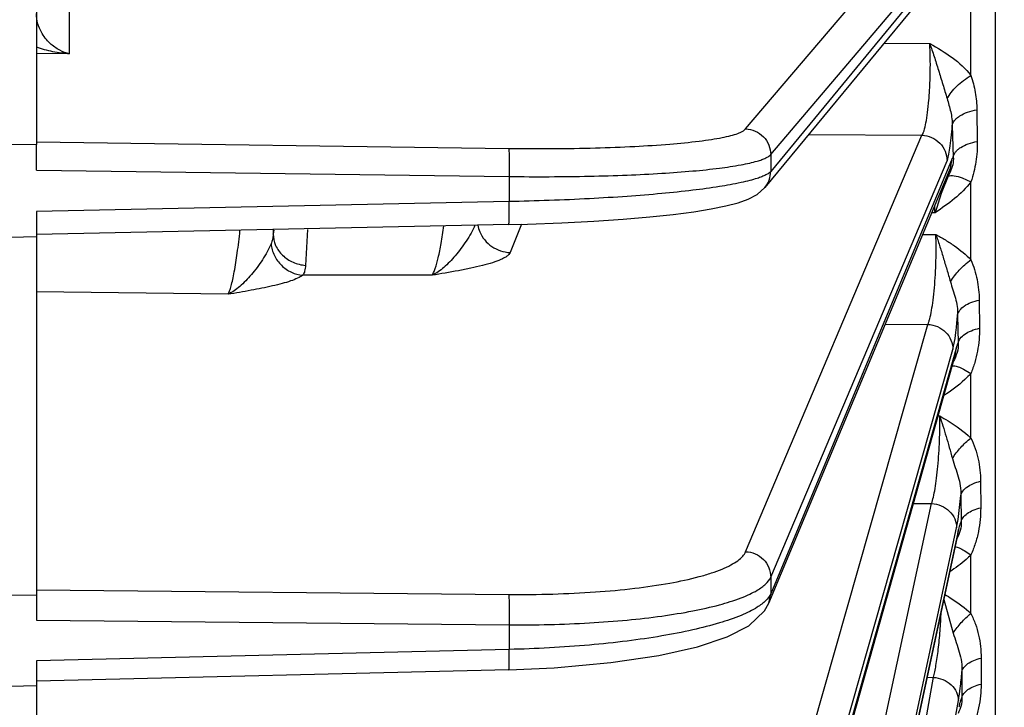
# Model space of a CAD drawing. Units: inches. Extents: x 0 to 17, y 0 to 11.
# Drawn here: x 10.9 to 11.4, y 5.8 to 6.1 of the extents above; entities that cross this region are included whole.
import ezdxf

# ---------------------------------------------------------------- set-up
doc = ezdxf.new("R2010")
doc.units = ezdxf.units.IN
doc.header["$LTSCALE"] = 0.935
doc.header["$MEASUREMENT"] = 0
doc.layers.get('0').update_dxf_attribs({"linetype": 'CONTINUOUS'})
doc.layers.add('7_ALL_FEATURES', color=7, linetype='CONTINUOUS')
doc.styles.get("Standard").update_dxf_attribs({"font": 'txt', "width": 0.8})
doc.dimstyles.new('DIMSTYLE_1', dxfattribs={"dimtxt": 0.09375, "dimasz": 0.1875, "dimexe": 0.125, "dimexo": 0.0625, "dimgap": 0.046875, "dimtad": 0, "dimtih": 1, "dimtoh": 1, "dimlfac": 4, "dimzin": 4, "dimdsep": 46, "dimtxsty": 'Standard', "dimblk": '_FILLED', "dimblk1": '_FILLED', "dimblk2": '_FILLED', "dimcen": 0.09, "dimadec": 0, "dimazin": 0, "dimtp": 0.001, "dimtm": 0.001, "dimtfac": 1, "dimtofl": 0, "dimtmove": 0, "dimatfit": 3, "dimldrblk": '_FILLED', "dimfxl": 1, "dimtolj": 1, "dimtzin": 4, "dimarcsym": 0})

# ---------------------------------------------------------------- blocks, each defined once
blk = doc.blocks.new('_FILLED')
at = {"color": 0, "linetype": 'ByBlock'}
blk.add_solid([(0, 0), (-1, 0.1666666667), (-1, -0.1666666667)], dxfattribs=at)
blk = doc.blocks.new('*D2')
at = {"color": 2, "linetype": 'Continuous'}
for p, q in [((10.6321743341, 8.4062055822), (10.6321743341, 8.8828609304)), ((12.5446743341, 4.9767839085), (12.5446743341, 8.8828609304)), ((10.6321743341, 8.7578609304), (11.2790493341, 8.7578609304)), ((12.5446743341, 8.7578609304), (11.8977993341, 8.7578609304))]:
    blk.add_line(p, q, dxfattribs=at)
at = {"color": 2, "linetype": 'Continuous', "xscale": 0.1875, "yscale": 0.1875, "zscale": 0.1875, "rotation": 180}
blk.add_blockref('_FILLED', (10.6321743341, 8.7578609304), dxfattribs=at)
at = {"color": 2, "linetype": 'Continuous', "xscale": 0.1875, "yscale": 0.1875, "zscale": 0.1875}
blk.add_blockref('_FILLED', (12.5446743341, 8.7578609304), dxfattribs=at)
blk = doc.blocks.new('*D4')
at = {"color": 2, "linetype": 'Continuous'}
for p, q in [((10.546703261, 8.272661665), (10.1177710434, 8.272661665)), ((10.2427710434, 8.272661665), (10.2427710434, 6.0764006947)), ((10.2427710434, 3.6926397244), (10.2427710434, 5.6076506947)), ((11.46820298, 3.6926397244), (10.1177710434, 3.6926397244))]:
    blk.add_line(p, q, dxfattribs=at)
at = {"color": 2, "linetype": 'Continuous', "xscale": 0.1875, "yscale": 0.1875, "zscale": 0.1875}
for p, rotation in [((10.2427710434, 8.272661665), 90), ((10.2427710434, 3.6926397244), 270)]:
    blk.add_blockref('_FILLED', p, dxfattribs=dict(at, rotation=rotation))

msp = doc.modelspace()

# ---------------------------------------------------------------- linework, layer by layer
at = {"layer": '7_ALL_FEATURES', "color": 7, "linetype": 'Continuous'}
for p, q in [((10.9424931156, 6.238862103300001), (10.9424931156, 6.085075042200001)), ((11.357698467, 6.1629685614), (11.2771599323, 6.065334142999999)), ((10.866547011, 6.0861043482), (10.9424951005, 6.0850631504)), ((10.9424931156, 6.073382865), (10.9424951005, 6.0850631504)), ((11.2789045642, 5.874453415800001), (11.3623925989, 6.0742942962)), ((10.9424931156, 6.054331163400001), (10.9424951005, 6.0426508925)), ((11.1594759793, 6.048373622100001), (10.9424931156, 6.043814795499999)), ((10.9424951005, 6.0426508925), (10.866547011, 6.041055174199999)), ((10.9424931156, 6.042662784299999), (10.9424931156, 5.8782457755)), ((11.3647107826, 5.9891705689), (11.2794054205, 5.686437264199999)), ((11.3658020954, 5.9063239627), (11.2795848559, 5.5041119423)), ((11.3658021764, 5.9063239451), (11.3658587692, 5.9065804636)), ((11.3658587692, 5.9065804636), (11.3660065515, 5.9071714491)), ((10.866547011, 5.878967423), (10.9424951005, 5.8782221237)), ((10.9424951005, 5.8782221237), (10.9424931156, 5.8667341566)), ((11.2769403788, 5.8709313877), (11.2789024802, 5.874454317100001)), ((10.9424931156, 5.847996157100001), (10.9424951005, 5.8365082189)), ((11.1595150105, 5.8439753869), (10.9424931156, 5.8386942776)), ((10.9424951005, 5.8365082189), (10.866547011, 5.8346600211)), ((10.9424931156, 5.836531870700001), (10.9424931156, 5.6757378149))]:
    msp.add_line(p, q, dxfattribs=at)
at = {"layer": '7_ALL_FEATURES', "color": 9, "linetype": 'Continuous'}
for p, q in [((11.3830854385, 5.4967355688), (11.3830854385, 6.199550621599999)), ((11.3717902199, 6.1168474038), (11.3717902199, 6.194192648400001)), ((11.2683009127, 6.0922278495), (11.3355698466, 6.1714404346)), ((11.3603396693, 6.170338458), (11.2798011346, 6.0727040395)), ((11.2798011346, 6.0804369541), (11.3470700685, 6.159649539199999)), ((10.9577226033, 6.1267014102), (10.9577226033, 6.148121388300001)), ((11.3318025012, 6.1315756689), (11.3528917762, 6.1314004395)), ((10.9577226033, 6.1267014102), (10.9424931156, 6.1268925533)), ((11.3745225139, 6.1010015926), (11.3747228966, 6.086501909400001)), ((11.3632267604, 6.0938134536), (11.363691879, 6.0793393109)), ((11.2683009127, 5.898158462300001), (11.3493212328, 6.0893267123)), ((11.2973053513, 6.0897558223), (11.3493212328, 6.0893267123)), ((10.9424931156, 6.0862915012), (11.1594342311, 6.0833175063)), ((11.2798011346, 6.0804369541), (11.2798011346, 6.0727040395)), ((11.3632559875, 6.078610793999999), (11.2798011346, 5.8788484929)), ((11.2798011346, 5.8864540786), (11.3608207342, 6.0776206285)), ((11.3623925989, 6.0742942962), (11.3632559875, 6.078610793999999)), ((11.363691879, 6.0793393109), (11.3632559875, 6.078610793999999)), ((10.9424931156, 6.073382865), (11.1596392344, 6.0704060598)), ((11.3614065833, 6.070574085700001), (11.3581384742, 6.062658020700001)), ((11.3622424722, 6.072435334), (11.3614065833, 6.070574085700001)), ((11.1596392344, 6.0704060598), (11.1596392344, 6.05889342)), ((11.3677159518, 6.0698529136), (11.3717902199, 6.067910761599999)), ((11.3717902199, 6.03214566), (11.3717902199, 6.067910761599999)), ((11.3581384742, 6.062658020700001), (11.3553188232, 6.053796537999999)), ((11.1596392344, 6.05889342), (10.9424931156, 6.054331163400001)), ((11.3553190085, 6.0537968347), (11.3538145636, 6.053761421)), ((11.165346823, 6.0485203499), (11.1601061245, 6.0355077918)), ((11.0515959611, 6.0458029055), (11.0512845119, 6.0439832364)), ((11.0670259984, 6.0461234797), (11.0661225963, 6.0296090338)), ((11.3496703577, 6.043841613200001), (11.355682099, 6.043814790599999)), ((11.1242763486, 6.0250532438), (11.0648762117, 6.0250899781)), ((11.0305243501, 6.016316568500001), (10.9424931097, 6.0174580026)), ((11.3755879761, 6.013668403600001), (11.3757093354, 6.000738870599999)), ((11.332435375, 6.002586974500001), (11.352015463, 6.0025005775)), ((11.3656977731, 6.006850308200001), (11.3659791601, 5.9939513564)), ((11.2683009127, 5.7081922138), (11.352015463, 6.0025005775)), ((11.3635150204, 5.9910086046), (11.3642994301, 5.9947202735)), ((11.3651064968, 5.9920409538), (11.2798011346, 5.6893076489)), ((11.2798011346, 5.6967025774), (11.3635150204, 5.9910086046)), ((11.3647107826, 5.9891705689), (11.3651064968, 5.9920409538)), ((11.3627851968, 5.9835340136), (11.3639314181, 5.9835038887)), ((11.3683729348, 5.982020573400001), (11.3717902199, 5.979991463099999)), ((11.3717902199, 5.9503384016), (11.3717902199, 5.979991463099999)), ((11.3566282522, 5.9604871301), (11.3574542688, 5.9604863503)), ((11.3762184201, 5.9304888936), (11.3762761696, 5.9183314675)), ((11.3659136071, 5.912930969700001), (11.3671601082, 5.9239767066)), ((11.3671601082, 5.9239767066), (11.3672938756, 5.9118356503)), ((11.2683009127, 5.5244104139), (11.3537311564, 5.920226488200001)), ((11.3452856106, 5.9202341462), (11.3537311564, 5.920226488200001)), ((11.3652307736, 5.9090746802), (11.3659136071, 5.912930969700001)), ((11.2798011346, 5.5132614076), (11.3652307736, 5.9090746802)), ((11.3660172579, 5.908364962799999), (11.2798011346, 5.5061581567)), ((11.3658020954, 5.9063239627), (11.3660172579, 5.908364962799999)), ((11.3687036362, 5.898741753099999), (11.3717902199, 5.8967042252)), ((11.3717902199, 5.869818885700001), (11.3717902199, 5.8967042252)), ((11.2798011346, 5.8864540786), (11.2798011346, 5.8788484929)), ((10.9424931156, 5.8806652178), (11.1594342311, 5.878536436799999)), ((11.2789377461, 5.8745319953), (11.2798011347, 5.878848493)), ((11.3593286097, 5.8761294838), (11.3636949218, 5.860807880499999)), ((10.9424931156, 5.8667341566), (11.1596392344, 5.8646033639)), ((11.1596392344, 5.8646033639), (11.1596392344, 5.8532802893)), ((11.1596392344, 5.8532802893), (10.9424931156, 5.847996157100001)), ((11.3764443248, 5.8493220539), (11.3764443205, 5.837385285800001)), ((11.2683009127, 5.3488266144), (11.354553647, 5.840470259)), ((11.3516844044, 5.840463520399999), (11.354553647, 5.840470259)), ((11.3676836989, 5.8430039549), (11.3676837283, 5.831067196699999)), ((11.2798011346, 5.3381403891), (11.3660537415, 5.8297833078))]:
    msp.add_line(p, q, dxfattribs=at)
at = {"layer": '7_ALL_FEATURES', "color": 7, "linetype": 'Continuous'}
for points in [[(11.159475867, 6.0483739598), (11.1680223873, 6.048587064099999), (11.1838564761, 6.049162941000001), (11.1985950171, 6.0499262458), (11.2120990998, 6.050844692), (11.2242723447, 6.0518892296), (11.2350596011, 6.053033494199999), (11.2444486932, 6.054257023099999), (11.2524799046, 6.05554643), (11.2592516541, 6.0569079223), (11.2648710956, 6.0583669746), (11.2695123565, 6.0600087471), (11.2736395979, 6.062192818300001), (11.277161855, 6.065339419)], [(11.1595148909, 5.8439760655), (11.1803367146, 5.8448779522), (11.2063734417, 5.847210581000001), (11.2284741288, 5.8505119047), (11.2462399485, 5.854497655), (11.2598203586, 5.859006046499999), (11.2698098477, 5.8641783573), (11.2769403788, 5.8709313877)]]:
    msp.add_lwpolyline(points, dxfattribs=at)
at = {"layer": '7_ALL_FEATURES', "color": 9, "linetype": 'Continuous'}
for centre, radius, start, end in [((11.2293809426, 6.048676822899999), 0.1260419009, 2.3280792697, 3.7721287012), ((11.1604628882, 6.051071507000001), 0.015541673, 191.4155969013, 202.7221557807), ((10.3106547551, 6.0949118468), 0.7423787173999999, 356.0663095336, 356.2251948903)]:
    msp.add_arc(centre, radius, start, end, dxfattribs=at)
at = {"layer": '7_ALL_FEATURES', "color": 7, "linetype": 'Continuous'}
msp.add_open_spline([(10.9577226033, 6.1267014102), (10.9561453386, 6.127044261699999), (10.9528944292, 6.1282621507), (10.9482955932, 6.1315756149), (10.9449484065, 6.1358873041), (10.9429531516, 6.1406541718), (10.9424930972, 6.1436199202), (10.9424931156, 6.1452088164)], degree=3, knots=[0, 0, 0, 0, 0.1885536174, 0.3997547926, 0.6551886173, 0.8143903151, 1, 1, 1, 1], dxfattribs=at)
at = {"layer": '7_ALL_FEATURES', "color": 9, "linetype": 'Continuous'}
for points, knots in [([(10.9577226033, 6.1267014102), (10.9551419805, 6.1268720014), (10.9499736218, 6.127548224500001), (10.9449367503, 6.1289196735), (10.9424844866, 6.129815674800001)], [0, 0, 0, 0, 0.4976360311, 1, 1, 1, 1]), ([(11.3493216162, 6.0893267102), (11.3495082116, 6.0895995087), (11.3498547185, 6.0902961246), (11.3505189696, 6.0921648318), (11.3512384014, 6.095350109299999), (11.3519609724, 6.100030915900001), (11.3525446417, 6.1056696026), (11.3529561973, 6.111958986499999), (11.3532282941, 6.120610180599999), (11.3531371214, 6.1271322811), (11.352887791, 6.1314004723)], [0, 0, 0, 0, 0.0233351032, 0.0545438037, 0.1399609523, 0.2532218707, 0.3889364724, 0.5400142478, 0.6981377812999999, 1, 1, 1, 1]), ([(11.3528876467, 6.1314055294), (11.3532092148, 6.1304374044), (11.3539360943, 6.128487225), (11.3549221866, 6.125472266), (11.355912173, 6.1223610299), (11.3572435072, 6.1180958353), (11.3588931803, 6.1126853648), (11.3602203084, 6.1083400332), (11.3608452259, 6.1061477804)], [0, 0, 0, 0, 0.1155533753, 0.2356737123, 0.3592716251, 0.4853912569, 0.7417853419, 1, 1, 1, 1]), ([(11.3528917762, 6.1314004395), (11.3564550009, 6.1294590093), (11.3633488275, 6.1253869382), (11.3693583079, 6.1199395692), (11.3717902199, 6.1168474038)], [0, 0, 0, 0, 0.5077507304, 1, 1, 1, 1]), ([(11.3608450489, 6.106147735), (11.3613996037, 6.107153995499999), (11.3627903402, 6.1091721637), (11.3653550676, 6.1119855272), (11.3683882516, 6.114610067799999), (11.3706299689, 6.1161513492), (11.3717902165, 6.1168474516)], [0, 0, 0, 0, 0.2230336407, 0.4732849878, 0.7373478617, 1, 1, 1, 1]), ([(11.3717902199, 6.1168474038), (11.3722218382, 6.1155636138), (11.3730033981, 6.112982122999999), (11.3741345046, 6.1077181468), (11.3744848986, 6.1036865364), (11.3745225139, 6.1010015926)], [0, 0, 0, 0, 0.2517780361, 0.5008313511, 1, 1, 1, 1]), ([(11.3608452259, 6.1061477804), (11.3614235765, 6.104119540499999), (11.3623462873, 6.1010956974), (11.3631009587, 6.0969547654), (11.3632321362, 6.094858642), (11.3632265949, 6.093812862)], [0, 0, 0, 0, 0.5018761014, 0.7511437581, 1, 1, 1, 1]), ([(11.3632267426, 6.0938140073), (11.363365203, 6.0946636635), (11.3640315995, 6.095942111399999), (11.3653858604, 6.0973189817), (11.367306656, 6.0987197121), (11.3703702465, 6.1001017597), (11.3730709697, 6.1007626624), (11.3745225139, 6.1010015926)], [0, 0, 0, 0, 0.1832510316, 0.2909725546, 0.4109890908, 0.6868536632, 1, 1, 1, 1]), ([(11.3608207342, 6.0776206285), (11.3609517499, 6.077928448200001), (11.3611944992, 6.0786684063), (11.3616665656, 6.0805836435), (11.3621981796, 6.0837624534), (11.3627647189, 6.088420459), (11.3630766038, 6.0919040976), (11.3632267604, 6.0938134536)], [0, 0, 0, 0, 0.061171093, 0.1420059141, 0.3606110765, 0.6497954383, 1, 1, 1, 1]), ([(11.1594342311, 6.0833175063), (11.1662039139, 6.083224845599999), (11.1794862033, 6.0831665999), (11.1988006191, 6.0834587951), (11.2167035257, 6.084120577), (11.2326055207, 6.0851256968), (11.2443585885, 6.086268508400001), (11.2523664968, 6.087374933), (11.2572273496, 6.088217168200001), (11.2612576886, 6.0891080588), (11.2644384865, 6.090042760599999), (11.2667413295, 6.0910008153), (11.2679317584, 6.091794744900001), (11.2683009127, 6.0922278495)], [0, 0, 0, 0, 0.1847657695, 0.3624584836, 0.5271278931000001, 0.6736293895000001, 0.797251582, 0.8492695029999999, 0.8942212857999999, 0.9318336512000001, 0.9619058656999999, 0.9844694278, 1, 1, 1, 1]), ([(11.2683009127, 6.0922278495), (11.2698071667, 6.0921879211), (11.272838125, 6.0915037661), (11.2766601426, 6.0888706402), (11.2791963951, 6.0849862101), (11.2798013351, 6.0819413648), (11.2798011346, 6.0804369541)], [0, 0, 0, 0, 0.2496509736, 0.5002780934000001, 0.7507421029000001, 1, 1, 1, 1]), ([(11.3493205123, 6.089325012200001), (11.3508281601, 6.0892718373), (11.3538524251, 6.088572181), (11.3576687927, 6.0859560354), (11.360210067, 6.0821165889), (11.3608209352, 6.079104059600001), (11.3608207342, 6.0776206285)], [0, 0, 0, 0, 0.2512616076, 0.5029619631000001, 0.7529279269, 1, 1, 1, 1]), ([(11.363691415, 6.0793528695), (11.3638277419, 6.080189771100001), (11.3644757842, 6.0814494334), (11.3657968553, 6.0828127536), (11.3676685691, 6.084201269299999), (11.3706599944, 6.085582231), (11.3733015319, 6.0862538303), (11.3747229217, 6.0865018672)], [0, 0, 0, 0, 0.1839254007, 0.2917059258, 0.4116169462, 0.6870266131, 1, 1, 1, 1]), ([(11.3747228966, 6.086501909400001), (11.3747661851, 6.0833740651), (11.3744431832, 6.0786410135), (11.3732019645, 6.0724581429), (11.37229688, 6.069413075700001), (11.3717902199, 6.067910761599999)], [0, 0, 0, 0, 0.4965178156, 0.7483478169, 1, 1, 1, 1]), ([(11.1594342311, 6.0833175063), (11.1594532851, 6.083260116799999), (11.1594807151, 6.0831040151), (11.1595353453, 6.082650709199999), (11.1595860279, 6.0818240775), (11.1596352961, 6.0805490463), (11.1596687189, 6.078931431799999), (11.1596874928, 6.077031120599999), (11.1596892306, 6.074157625800001), (11.1596658608, 6.0719251197), (11.1596392337, 6.0704060598)], [0, 0, 0, 0, 0.0140386391, 0.0365893521, 0.1061248072, 0.2060789379, 0.3329033248, 0.4816964825, 0.6472822043, 1, 1, 1, 1]), ([(11.2735851905, 6.0774553948), (11.2743314776, 6.0776725549), (11.2756848967, 6.078103163200001), (11.2774778298, 6.0788282476), (11.2788371733, 6.079564913), (11.2795483563, 6.0801394313), (11.2798011346, 6.0804369541)], [0, 0, 0, 0, 0.3348795757, 0.6115638226, 0.8317909094, 1, 1, 1, 1]), ([(11.1596392344, 6.0704060598), (11.1719505521, 6.0702574988), (11.1900243644, 6.0703103942), (11.2134027305, 6.070996019), (11.2292211404, 6.0717758087), (11.2433629656, 6.072808867999999), (11.2555075231, 6.0740719397), (11.2642395706, 6.0753479036), (11.2700081825, 6.076512395599999), (11.2724685828, 6.0771304761), (11.2735851905, 6.0774553948)], [0, 0, 0, 0, 0.3228937447, 0.4738824868, 0.6133445721999999, 0.7382121354000001, 0.8456960256999999, 0.9335154774, 0.96950184, 1, 1, 1, 1]), ([(11.3636926457, 6.0793410448), (11.3638033965, 6.0781638914), (11.3635659381, 6.075751464400001), (11.3627161977, 6.0735260952), (11.3622424722, 6.072435334)], [0, 0, 0, 0, 0.4985580004, 1, 1, 1, 1]), ([(11.2798011346, 6.0727040395), (11.2795483304, 6.072398515900001), (11.2788384498, 6.0718026009), (11.2774795699, 6.0710230447), (11.2756867365, 6.0702414858), (11.2743320524, 6.0697677837), (11.2735851905, 6.0695269675)], [0, 0, 0, 0, 0.1688177352, 0.3894095067, 0.6659323139, 1, 1, 1, 1]), ([(11.2771644308, 6.0653373051), (11.2780066263, 6.0663593374), (11.2793344078, 6.068717396599999), (11.279801311, 6.0713816363), (11.2798011347, 6.0727040396)], [0, 0, 0, 0, 0.5003634943999999, 1, 1, 1, 1]), ([(11.3614065414, 6.0705741257), (11.361801387, 6.0707117636), (11.3627160265, 6.070868604199999), (11.3648722811, 6.070775192899999), (11.3665596555, 6.0702853163), (11.3677159518, 6.0698529136)], [0, 0, 0, 0, 0.1945096084, 0.4257471558, 1, 1, 1, 1]), ([(11.2735851905, 6.0695269675), (11.2724695197, 6.0691672335), (11.2700106565, 6.0684720838), (11.2642448609, 6.067126635299999), (11.2555147996, 6.065575923200001), (11.2433693099, 6.0639305315), (11.2292267894, 6.0624523802), (11.2134079429, 6.0611748628), (11.1900358015, 6.0597541367), (11.1719567411, 6.0591322501), (11.1596392344, 6.05889342)], [0, 0, 0, 0, 0.0306686313, 0.066807326, 0.1548689175, 0.2625031675, 0.3874235996, 0.5268389632, 0.6776817343000001, 1, 1, 1, 1]), ([(11.3717902199, 6.067910761599999), (11.3695945347, 6.0650799348), (11.3643666182, 6.059944879800001), (11.3583975863, 6.0558007182), (11.3553190085, 6.0537968347)], [0, 0, 0, 0, 0.4937454036, 1, 1, 1, 1]), ([(11.1594759344, 6.0483757476), (11.1594966722, 6.0483778707), (11.1595214604, 6.0484684952), (11.1595489312, 6.04860056), (11.1595761241, 6.0488554711), (11.1596014435, 6.0491888351), (11.1596240193, 6.0496201052), (11.1596519178, 6.050364593999999), (11.1596755177, 6.051493279400001), (11.1596888774, 6.053056364700001), (11.1596872049, 6.0548576999), (11.1596711804, 6.056830725499999), (11.1596514716, 6.058195382), (11.1596392344, 6.05889342)], [0, 0, 0, 0, 0.0059358639, 0.0204039026, 0.0437582962, 0.0759504451, 0.1168714203, 0.1662331699, 0.2883105219, 0.4381686856, 0.6113842829999999, 0.8012062947, 1, 1, 1, 1]), ([(11.143958808, 6.0480567472), (11.1434478657, 6.0467950739), (11.1421938439, 6.044303622799999), (11.1392450413, 6.039562968899999), (11.1351970142, 6.034146111599999), (11.1300597837, 6.0287100307), (11.1262052947, 6.0259771087), (11.1242797305, 6.0250550676)], [0, 0, 0, 0, 0.1329048731, 0.2714545271, 0.5449084786, 0.7915498687, 1, 1, 1, 1]), ([(11.0305266971, 6.016316538200001), (11.030808152, 6.0168196594), (11.0313305124, 6.018090526799999), (11.0320250869, 6.020352157), (11.0327293627, 6.023254212699999), (11.0337352318, 6.028263916799999), (11.034889213, 6.0357718402), (11.0356330915, 6.0421269263), (11.0359902606, 6.0455907376)], [0, 0, 0, 0, 0.05788987650000001, 0.1372887575, 0.2375804881, 0.3575689558, 0.6503310386, 1, 1, 1, 1]), ([(11.0512844377, 6.0439835766), (11.0511898031, 6.0431756741), (11.0509573479, 6.0416532525), (11.0505434022, 6.0401631683), (11.0502773556, 6.0394886763)], [0, 0, 0, 0, 0.5287165803, 1, 1, 1, 1]), ([(11.0512844377, 6.0439835798), (11.0512771805, 6.042216428400001), (11.0520867305, 6.038562542999999), (11.0553912671, 6.0339412923), (11.0602942074, 6.0307239815), (11.0641602375, 6.0297567826), (11.0661225961, 6.0296090301)], [0, 0, 0, 0, 0.2351354184, 0.4811745636, 0.7381536301, 1, 1, 1, 1]), ([(11.1242790468, 6.0250532424), (11.1245445705, 6.025460682999999), (11.1250518853, 6.0264676007), (11.1260598779, 6.029115571599999), (11.1272408426, 6.033567772), (11.1285440157, 6.0401122053), (11.1292943991, 6.045020089199999), (11.1296631311, 6.0477073072)], [0, 0, 0, 0, 0.0623911582, 0.1439590963, 0.3633192274, 0.6520225176, 1, 1, 1, 1]), ([(11.1461274232, 6.0450683376), (11.1466984506, 6.043705556799999), (11.148256096, 6.0411289401), (11.1515887933, 6.0380822145), (11.1556494289, 6.0361010221), (11.1586233866, 6.0355587769), (11.1601061245, 6.0355077918)], [0, 0, 0, 0, 0.2487781922, 0.4987307290999999, 0.7502059058, 1, 1, 1, 1]), ([(11.3520158121, 6.0025005769), (11.3521829437, 6.0028684531), (11.3525011116, 6.0037206961), (11.3531148885, 6.005829607000001), (11.3538013312, 6.0091739724), (11.3545006971, 6.0139065925), (11.3550820118, 6.019421539400001), (11.3555146083, 6.0254522663), (11.3558503986, 6.033640017000001), (11.3558449441, 6.0397918413), (11.3556766337, 6.043814814400001)], [0, 0, 0, 0, 0.0291002049, 0.0653804517, 0.1581210491, 0.2746487195, 0.4098575723, 0.5573945125, 0.7100152059999999, 1, 1, 1, 1]), ([(11.3556765316, 6.0438220596), (11.3559506171, 6.0429881524), (11.3565423203, 6.041301953500001), (11.3573872555, 6.0387158464), (11.3582188421, 6.0360467104), (11.3593344848, 6.032383508300001), (11.3607131825, 6.0277228665), (11.361828859, 6.0239781911), (11.3623765442, 6.0220914728)], [0, 0, 0, 0, 0.1157926345, 0.2357086778, 0.3588671635, 0.4845748903, 0.7408431781999999, 1, 1, 1, 1]), ([(11.355682099, 6.043814790599999), (11.3571556109, 6.0429909697), (11.3600761431, 6.041318757999999), (11.3656537552, 6.0376985207), (11.3695226836, 6.0345250343), (11.3717902199, 6.03214566)], [0, 0, 0, 0, 0.2538482907, 0.5057654747, 1, 1, 1, 1]), ([(11.0502773556, 6.0394886763), (11.0497769521, 6.0382204733), (11.0485337746, 6.0357133243), (11.0455866654, 6.0309404902), (11.0415121845, 6.0254875955), (11.0363468856, 6.0200064325), (11.0324668716, 6.0172461926), (11.0305272127, 6.0163183301)], [0, 0, 0, 0, 0.1323212987, 0.2706684554, 0.5442060925, 0.7913147440999999, 1, 1, 1, 1]), ([(11.0502773158, 6.039488674199999), (11.0504662556, 6.037653977100001), (11.0515180796, 6.0340099986), (11.0548041324, 6.0294005675), (11.0594317134, 6.026187095499999), (11.0630630194, 6.0252221123), (11.0648735164, 6.02508797)], [0, 0, 0, 0, 0.2502120659, 0.5027456508, 0.7537140169, 1, 1, 1, 1]), ([(11.1601061245, 6.0355077918), (11.1599822418, 6.0352001171), (11.1595531803, 6.034578465), (11.1586188566, 6.0337708625), (11.1573679684, 6.0329876131), (11.15517525, 6.031917319600001), (11.1518065341, 6.0307111714), (11.147171666, 6.0294314488), (11.1419275014, 6.0282455908), (11.1342392831, 6.026741809600001), (11.1283013325, 6.0257321274), (11.1242763486, 6.0250532438)], [0, 0, 0, 0, 0.0262554426, 0.0584729784, 0.0973331508, 0.1427404972, 0.251406529, 0.3799094966, 0.5232558459000001, 0.6768848269, 1, 1, 1, 1]), ([(11.362376519, 6.022091466900001), (11.36352187, 6.0240206292), (11.3664009787, 6.0276755629), (11.3698684118, 6.030759562), (11.3717902186, 6.032145679)], [0, 0, 0, 0, 0.4863450784, 1, 1, 1, 1]), ([(11.3717902199, 6.03214566), (11.3723927351, 6.030664199099999), (11.3735157917, 6.0276963824), (11.3747129987, 6.0231009649), (11.3754089938, 6.0184163358), (11.3755731117, 6.0152570716), (11.3755879761, 6.013668403600001)], [0, 0, 0, 0, 0.2527519721, 0.5008284059, 0.7489168355, 1, 1, 1, 1]), ([(11.0661225963, 6.0296090338), (11.0660540084, 6.0287000161), (11.0658710325, 6.027134744), (11.0652864116, 6.0256132603), (11.0648743032, 6.025089979700001)], [0, 0, 0, 0, 0.5778127131, 1, 1, 1, 1]), ([(11.0648762117, 6.0250899781), (11.0641415989, 6.024545105800001), (11.0623012689, 6.0235598437), (11.0591014201, 6.0223283104), (11.0552358213, 6.021174397699999), (11.0491827065, 6.019687501799999), (11.0408843912, 6.0180724924), (11.0340489802, 6.0169158113), (11.0305243501, 6.016316568500001)], [0, 0, 0, 0, 0.0770018514, 0.1743319281, 0.2885762376, 0.4163098498, 0.6990054814, 1, 1, 1, 1]), ([(11.3623765442, 6.0220914728), (11.3627421567, 6.020827578), (11.3635363605, 6.0183266337), (11.3647136389, 6.014583916399999), (11.3655483587, 6.0107573666), (11.3657174432, 6.008150735499999), (11.3656977594, 6.006850693200001)], [0, 0, 0, 0, 0.2519182393, 0.502386142, 0.7510537954000001, 1, 1, 1, 1]), ([(11.3656977754, 6.0068502012), (11.3658280521, 6.0076241346), (11.3666342038, 6.0092511286), (11.368845829, 6.0111717934), (11.3719228832, 6.0127128346), (11.3743026474, 6.0133979056), (11.3755879761, 6.013668403600001)], [0, 0, 0, 0, 0.1868079389, 0.4136343566, 0.6873567903, 1, 1, 1, 1]), ([(11.3642994301, 5.9947202735), (11.3645963128, 5.9964961926), (11.3651234536, 6.000534940800001), (11.3655092852, 6.0045878177), (11.3656977731, 6.006850308200001)], [0, 0, 0, 0, 0.4423019339, 1, 1, 1, 1]), ([(11.3520147984, 6.002498241000001), (11.3535229485, 6.002432417100001), (11.3565346899, 6.0017274133), (11.360345046, 5.9991610749), (11.362895815, 5.995408727), (11.363515222, 5.9924554523), (11.3635150204, 5.9910086046)], [0, 0, 0, 0, 0.2541614626, 0.5074629612, 0.7564014378, 1, 1, 1, 1]), ([(11.3659793296, 5.993951320700001), (11.3661081032, 5.9947173454), (11.3668987903, 5.9963271546), (11.3690722284, 5.9982360262), (11.3720995694, 5.9997740461), (11.3744429793, 6.0004638667), (11.3757094487, 6.0007387277)], [0, 0, 0, 0, 0.1872738565, 0.4141185936, 0.6875560706, 1, 1, 1, 1]), ([(11.3757093354, 6.000738870599999), (11.3757257226, 5.9989980097), (11.3755979665, 5.9954834697), (11.3749087476, 5.9902208433), (11.3736663216, 5.9850135333), (11.3724525906, 5.981647480299999), (11.3717902199, 5.979991463099999)], [0, 0, 0, 0, 0.2457873951, 0.495696174, 0.7481935531999999, 1, 1, 1, 1]), ([(11.3659790482, 5.9939513227), (11.366100998, 5.9924848677), (11.3656535892, 5.9894474961), (11.3643598941, 5.986752865700001), (11.3636901633, 5.9854017664)], [0, 0, 0, 0, 0.4938807256, 1, 1, 1, 1]), ([(11.3659791601, 5.9939513564), (11.3658934897, 5.993884101), (11.3657286899, 5.9936746701), (11.3654062729, 5.993045399600001), (11.3652273895, 5.9924699725), (11.3651064968, 5.9920409538)], [0, 0, 0, 0, 0.1540643746, 0.3695095417, 1, 1, 1, 1]), ([(11.3717902199, 5.979991463099999), (11.3708858797, 5.9790071625), (11.3670411529, 5.975179023200001), (11.3626369191, 5.9719623051), (11.3592312636, 5.9697120722)], [0, 0, 0, 0, 0.2466820409, 1, 1, 1, 1]), ([(11.3639314181, 5.9835038887), (11.364635781, 5.9834212038), (11.3661655532, 5.9830282431), (11.3676059563, 5.9824032467), (11.3683729348, 5.982020573400001)], [0, 0, 0, 0, 0.4527740827, 1, 1, 1, 1]), ([(11.3537314709, 5.9202264886), (11.3540613183, 5.9211911051), (11.3546537663, 5.923481281799999), (11.355393641, 5.9273849487), (11.3560659404, 5.9321116626), (11.3568523291, 5.9394487339), (11.3574496216, 5.9489791184), (11.3575439617, 5.956709008), (11.3574491838, 5.9604863545)], [0, 0, 0, 0, 0.0754194463, 0.1746259305, 0.2938954852, 0.4284965526, 0.7204627640000001, 1, 1, 1, 1]), ([(11.3574491862, 5.960493258500001), (11.357948572, 5.9589680266), (11.3589859826, 5.9558404986), (11.3604142085, 5.9510097627), (11.3618560848, 5.946015213300001), (11.3628306531, 5.942644426799999), (11.3633126255, 5.940944779400001)], [0, 0, 0, 0, 0.2358919538, 0.4842710392, 0.7403324629000001, 1, 1, 1, 1]), ([(11.3574542688, 5.9604863503), (11.3587460848, 5.9597532075), (11.3638049866, 5.956803110599999), (11.3686346382, 5.9533708003), (11.3717902199, 5.9503384016)], [0, 0, 0, 0, 0.253396698, 1, 1, 1, 1]), ([(11.3633126121, 5.9409447769), (11.3644084672, 5.9427203802), (11.3670104019, 5.946090975900001), (11.3701020503, 5.9490127985), (11.3717902193, 5.9503384106)], [0, 0, 0, 0, 0.4929262295, 1, 1, 1, 1]), ([(11.3717902199, 5.9503384016), (11.3724931645, 5.948755724400001), (11.3738346651, 5.9456023345), (11.3752483917, 5.940672459299999), (11.3760397641, 5.9356217699), (11.376210341, 5.9322084274), (11.3762184201, 5.9304888936)], [0, 0, 0, 0, 0.2534292077, 0.5007819433, 0.7483574529000001, 1, 1, 1, 1]), ([(11.3633126255, 5.940944779400001), (11.3637138054, 5.9395311067), (11.3646113954, 5.936742170700001), (11.3660232734, 5.9326000861), (11.3670230365, 5.9283427962), (11.367195965, 5.925429948300001), (11.3671597116, 5.9239774204)], [0, 0, 0, 0, 0.2521118851, 0.5024732904, 0.7507214468000001, 1, 1, 1, 1]), ([(11.3671601098, 5.9239765634), (11.3672851441, 5.9247014124), (11.3680173379, 5.9262202946), (11.3700336941, 5.9280430249), (11.3728497726, 5.9295276146), (11.3750347511, 5.9302097341), (11.3762184201, 5.9304888936)], [0, 0, 0, 0, 0.1887910165, 0.4154793886, 0.6878587005, 1, 1, 1, 1]), ([(11.3537305517, 5.9202236865), (11.3552382924, 5.9201459736), (11.3582321482, 5.919445516900001), (11.3620354022, 5.9169608176), (11.3645998379, 5.9133376244), (11.365230976, 5.9104697935), (11.3652307736, 5.9090746802)], [0, 0, 0, 0, 0.2583859222, 0.513850999, 0.7612322993999999, 1, 1, 1, 1]), ([(11.3672937965, 5.911835659099999), (11.3674181322, 5.912556689600001), (11.368143279, 5.914067261900001), (11.3701417054, 5.9158838855), (11.372934157, 5.9173664753), (11.3751017319, 5.918050404700001), (11.3762762765, 5.9183313509)], [0, 0, 0, 0, 0.1890331979, 0.4157464509, 0.6879870629000001, 1, 1, 1, 1]), ([(11.3762761696, 5.9183314675), (11.376284882, 5.9165132879), (11.3761284783, 5.912837505700001), (11.3753428582, 5.907335023200001), (11.3739295879, 5.901901474500001), (11.3725354195, 5.8984178583), (11.3717902199, 5.8967042252)], [0, 0, 0, 0, 0.2451230324, 0.495108981, 0.7480752552, 1, 1, 1, 1]), ([(11.367293631, 5.9118356649), (11.3673851007, 5.9105356343), (11.367035112, 5.9078113173), (11.3659505948, 5.9053388634), (11.3653289024, 5.904106733200001)], [0, 0, 0, 0, 0.485681104, 1, 1, 1, 1]), ([(11.3672938756, 5.9118356503), (11.3671592991, 5.9117506035), (11.3669138157, 5.9113897304), (11.3666162001, 5.9106763812), (11.3663034637, 5.9096293362), (11.3661151908, 5.9088217715), (11.3660172579, 5.908364962799999)], [0, 0, 0, 0, 0.1276809149, 0.3342579432, 0.6253013058, 1, 1, 1, 1]), ([(11.3644257463, 5.9004727288), (11.3651117559, 5.9003409976), (11.3665887383, 5.899855624), (11.3679696878, 5.8991595956), (11.3687036362, 5.898741753099999)], [0, 0, 0, 0, 0.452688764, 1, 1, 1, 1]), ([(11.1594342311, 5.878536436799999), (11.1662044499, 5.8784702876), (11.1794963232, 5.8785864512), (11.1988236987, 5.879505870599999), (11.2167449212, 5.8811378533), (11.2326735872, 5.8834205059), (11.2444267212, 5.885905739299999), (11.2524075204, 5.8882413797), (11.2572830086, 5.8900101486), (11.2613385652, 5.8918711544), (11.2645496061, 5.8938204314), (11.2669040419, 5.8958459647), (11.2679761773, 5.8973950338), (11.2683009127, 5.898158462300001)], [0, 0, 0, 0, 0.1798580746, 0.3530089051, 0.5138771422, 0.6577130804, 0.7802817623, 0.8325839628, 0.8785048366, 0.9179397093, 0.9509494727, 0.9779612029000001, 1, 1, 1, 1]), ([(11.2683009127, 5.898158462300001), (11.2698085609, 5.8981052874), (11.2728328267, 5.89740563), (11.2766491945, 5.894789483899999), (11.2791904689, 5.8909500378), (11.2798013356, 5.887937509199999), (11.2798011346, 5.8864540786)], [0, 0, 0, 0, 0.2512616818, 0.5029621249, 0.7529280151000001, 1, 1, 1, 1]), ([(11.3717902199, 5.8967042252), (11.3710615143, 5.895975439500001), (11.3680212815, 5.8931245045), (11.3646660826, 5.8906274595), (11.362068943, 5.8888722358)], [0, 0, 0, 0, 0.2474293042, 1, 1, 1, 1]), ([(11.273585186, 5.880425702999999), (11.2743469413, 5.880878612899999), (11.2757432916, 5.881789532000001), (11.2779927803, 5.8836476364), (11.2793085357, 5.885293106000001), (11.2798011346, 5.8864540786)], [0, 0, 0, 0, 0.3032312691, 0.5684835773, 1, 1, 1, 1]), ([(11.1594342311, 5.878536436799999), (11.159472875, 5.878305614299999), (11.1595238925, 5.877700861), (11.1595859322, 5.8766024534), (11.1596337722, 5.8751367238), (11.1596829227, 5.8726219744), (11.1596960215, 5.8690754587), (11.1596664195, 5.8661288598), (11.1596392337, 5.8646033639)], [0, 0, 0, 0, 0.0503638184, 0.1303770193, 0.2368501034, 0.3658833053, 0.6716644519, 1, 1, 1, 1]), ([(11.1596392344, 5.8646033639), (11.1719543723, 5.8645025353), (11.190053959, 5.8648950173), (11.2134270938, 5.8666290824), (11.2292590352, 5.8684327283), (11.2434219006, 5.870717347699999), (11.2555976121, 5.8734316827), (11.2643277771, 5.876119571), (11.270059373, 5.8785166234), (11.2724910431, 5.8797751686), (11.273585186, 5.880425702999999)], [0, 0, 0, 0, 0.3187774558, 0.4681573099, 0.6065492022, 0.7311026742, 0.8393039741, 0.9292603162, 0.9670513711, 1, 1, 1, 1]), ([(11.2798011346, 5.8788484929), (11.2793067841, 5.8776680629), (11.2774247259, 5.8752649697), (11.2750125296, 5.873520617400001), (11.2735851905, 5.8726278266)], [0, 0, 0, 0, 0.4318679204999999, 1, 1, 1, 1]), ([(11.3598376047, 5.878488749500001), (11.3609077539, 5.8778505362), (11.3651027874, 5.8752728113), (11.3691051287, 5.8723361275), (11.3717902199, 5.869818885700001)], [0, 0, 0, 0, 0.2529180972, 1, 1, 1, 1]), ([(11.2735851905, 5.8726278266), (11.2724919161, 5.8719439908), (11.270062317, 5.8706111277), (11.2643352581, 5.868038378400001), (11.2556097274, 5.865080723099999), (11.243433185, 5.861988752999999), (11.2292695552, 5.859265221599999), (11.2134370293, 5.856971259600001), (11.1900761222, 5.854514904), (11.1719664701, 5.853560748400001), (11.1596392344, 5.8532802893)], [0, 0, 0, 0, 0.0332285049, 0.07128106599999999, 0.1616724999, 0.2701579618, 0.3948233715, 0.5331451634000001, 0.6822698965999999, 1, 1, 1, 1]), ([(11.3545537136, 5.8404702592), (11.3547802096, 5.8412901176), (11.355211923, 5.8431136351), (11.356025856, 5.8473751283), (11.356897684, 5.853645555499999), (11.3576887595, 5.8618631497), (11.3580279339, 5.8676440189), (11.3581427221, 5.8705910185)], [0, 0, 0, 0, 0.0839916423, 0.1849261907, 0.4283475482, 0.7087703545999999, 1, 1, 1, 1]), ([(11.3636949154, 5.8608078796), (11.364767023, 5.8625038337), (11.367258802, 5.8657233887), (11.370196902, 5.868538236799999), (11.3717902195, 5.8698188916)], [0, 0, 0, 0, 0.4953355686, 1, 1, 1, 1]), ([(11.3717902199, 5.869818885700001), (11.3725331287, 5.8681877886), (11.3739647675, 5.8649469367), (11.3754632339, 5.8598594064), (11.3762810931, 5.8546357325), (11.3764443116, 5.8511031074), (11.3764443248, 5.8493220539)], [0, 0, 0, 0, 0.2536033345, 0.5005838541, 0.7479900317, 1, 1, 1, 1]), ([(11.3636949218, 5.860807880499999), (11.3641074871, 5.8593228725), (11.3650341926, 5.8563932945), (11.3665333146, 5.8520565785), (11.3675795367, 5.8475882059), (11.3677356555, 5.8445290712), (11.3676836891, 5.843003874600001)], [0, 0, 0, 0, 0.2520734178, 0.5023053805, 0.7504077936, 1, 1, 1, 1]), ([(11.1595148868, 5.8439804586), (11.1595324808, 5.8439818627), (11.1595545769, 5.8440590764), (11.1595772444, 5.8441718807), (11.1596004507, 5.844391329400001), (11.1596212117, 5.8446794958), (11.1596396868, 5.8450534017), (11.1596622128, 5.8457007092), (11.1596805424, 5.8466865572), (11.1596894456, 5.8480596321), (11.1596853904, 5.8496551053), (11.1596690319, 5.8514207839), (11.1596505009, 5.8526482415), (11.1596392344, 5.8532802893)], [0, 0, 0, 0, 0.0056841851, 0.0196342775, 0.0423202104, 0.0738006527, 0.1139448034, 0.1623892795, 0.2826155345, 0.4313325422, 0.6046543839, 0.7964156143000001, 1, 1, 1, 1]), ([(11.3676836989, 5.8430040399), (11.3678066079, 5.8437065316), (11.3685136565, 5.845176685), (11.3704618115, 5.8469434776), (11.3731845456, 5.8483839061), (11.3752980771, 5.8490483027), (11.3764443248, 5.8493220539)], [0, 0, 0, 0, 0.189097783, 0.4154944947, 0.6875206868000001, 1, 1, 1, 1]), ([(11.3545535196, 5.840469533099999), (11.3560599584, 5.8403808415), (11.3590311933, 5.839694263999999), (11.3628251936, 5.8373215188), (11.3654069709, 5.833869450700001), (11.3660539448, 5.8311121839), (11.3660537415, 5.8297833078)], [0, 0, 0, 0, 0.2639894275, 0.5222351362, 0.7675293411, 1, 1, 1, 1]), ([(11.3660537415, 5.8297833078), (11.3663900823, 5.831699586799999), (11.3669954509, 5.836101544), (11.3674542725, 5.840519046), (11.3676836989, 5.8430039549)], [0, 0, 0, 0, 0.4380883136, 1, 1, 1, 1]), ([(11.3676837283, 5.8310673661), (11.3678066699, 5.8317698078), (11.3685137958, 5.833239856100001), (11.3704619172, 5.8350065759), (11.3731845972, 5.8364470501), (11.3752980943, 5.8371114971), (11.3764443205, 5.837385285800001)], [0, 0, 0, 0, 0.1890896473, 0.4154881582, 0.6875182570999999, 1, 1, 1, 1]), ([(11.3764443205, 5.837385285800001), (11.3764443994, 5.8355637696), (11.3762700453, 5.8318808609), (11.3754512677, 5.826369970700001), (11.3739914444, 5.820933989099999), (11.3725554052, 5.817457486399999), (11.3717902199, 5.8157483476)], [0, 0, 0, 0, 0.2450161762, 0.4950494412, 0.7481112388, 1, 1, 1, 1]), ([(11.3676837409, 5.8310672283), (11.3677504316, 5.8298675397), (11.3674339137, 5.8273530726), (11.3664682919, 5.8250449202), (11.3658937096, 5.8238976143)], [0, 0, 0, 0, 0.4835789899, 1, 1, 1, 1]), ([(11.3676837283, 5.831067196699999), (11.3676178959, 5.8310275862), (11.3674873964, 5.8308917577), (11.3672303237, 5.8304640149), (11.3669266255, 5.8296354996), (11.3665733406, 5.8283216117), (11.3663594689, 5.827295815199999), (11.3662473786, 5.826714224600001)], [0, 0, 0, 0, 0.0497150671, 0.1188758007, 0.3226495952, 0.6167408405, 1, 1, 1, 1])]:
    msp.add_open_spline(points, degree=3, knots=knots, dxfattribs=at)

# ---------------------------------------------------------------- dimensions: what is measured, and where the dimension line sits
at = {"color": 2, "linetype": 'Continuous'}
dim = msp.add_linear_dim(base=(12.5446743341, 8.7578609304), p1=(10.6321743341, 8.3437055822), p2=(12.5446743341, 4.9142839085), text='<>\\PREF', dimstyle='DIMSTYLE_1', dxfattribs=at)
dim.commit()
dim.dimension.update_dxf_attribs({"geometry": '*D2', "text_midpoint": (11.3259243341, 8.7109859304), "dimtype": 160})
dim = msp.add_linear_dim(base=(10.2427710434, 8.272661665), p1=(11.53070298, 3.6926397244), p2=(10.609203261, 8.272661665), angle=90, text='<>\\PREF', dimstyle='DIMSTYLE_1', dxfattribs=at)
dim.commit()
dim.dimension.update_dxf_attribs({"geometry": '*D4', "text_midpoint": (9.9802710434, 5.9357756947), "dimtype": 160})

doc.saveas('drawing.dxf')
